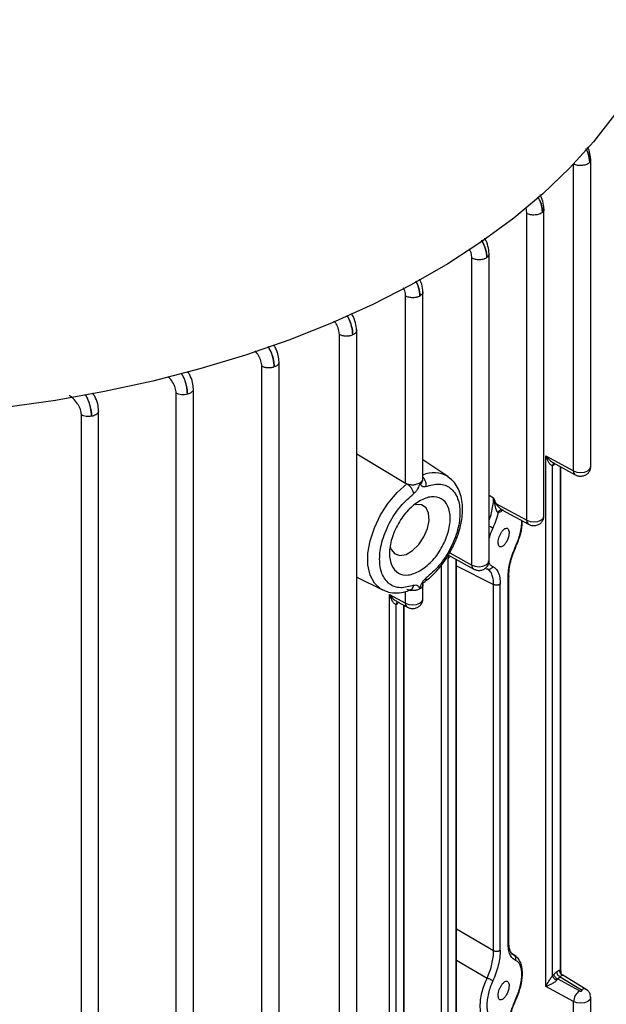
# Model space of a CAD drawing. Units: millimetres. Extents: x 5 to 415, y 5 to 292.
# Drawn here: x 370 to 375, y 221 to 230 of the extents above; entities that cross this region are included whole.
import ezdxf

# ---------------------------------------------------------------- set-up
doc = ezdxf.new("R2010")
doc.units = ezdxf.units.MM

msp = doc.modelspace()

# ---------------------------------------------------------------- linework, layer by layer
at = {"color": 7, "linetype": 'Continuous', "lineweight": 25}
for p, q in [((375.11320451, 226.00660086), (375.11320451, 228.73128292)), ((374.69859552, 225.5677028), (374.69859552, 228.2931517)), ((374.54599424, 225.52985427), (374.54599424, 228.25377096)), ((374.05948401, 225.13246391), (374.05948401, 227.8563806)), ((374.21208529, 225.17031244), (374.21208529, 227.89617425)), ((373.623857, 225.89545991), (373.623857, 227.55953452)), ((373.47125572, 225.85957842), (373.47125572, 227.51976818)), ((373.03720017, 218.04541876), (373.03720017, 227.21779185)), ((372.8845989, 218.00907515), (372.8845989, 227.17813386)), ((372.19622401, 217.72821877), (372.19622401, 226.89727748)), ((372.34882529, 217.76450317), (372.34882529, 226.9367398)), ((371.58854917, 217.52504462), (371.58854917, 226.6970879)), ((371.43594789, 217.48887009), (371.43594789, 226.6579288)), ((370.5957643, 217.29565102), (370.5957643, 226.46470973)), ((370.74836558, 217.33164286), (370.74836558, 226.50386408)), ((373.03720017, 226.12113173), (373.47125572, 225.85957842)), ((374.71522522, 226.10317669), (374.96060323, 225.96875233)), ((374.71522522, 221.39236431), (374.71522522, 226.10317669)), ((373.84674881, 225.91760088), (373.623857, 226.06609665)), ((374.77395696, 226.01511173), (374.78749652, 226.0250093)), ((374.77395696, 221.48845513), (374.77395696, 226.01511173)), ((374.77784694, 226.04238037), (374.97659559, 225.93350078)), ((374.78710385, 226.03638506), (374.78794061, 226.0368508)), ((374.8482042, 221.52256923), (374.8482042, 226.00383686)), ((373.84674881, 225.91760088), (373.87860435, 225.89116812)), ((373.48313388, 225.85364886), (373.47125572, 225.85957842)), ((374.25166379, 225.73083302), (374.25971243, 225.6787389)), ((374.25971243, 225.6787389), (374.27091337, 225.68055061)), ((374.27091337, 225.68055061), (374.54599424, 225.52985427)), ((374.3202823, 225.62335793), (374.31677204, 225.62256153)), ((374.32605355, 225.62385287), (374.56198659, 225.49460271)), ((373.8483085, 225.19226105), (373.86184806, 225.20215862)), ((373.85203281, 225.21962045), (374.07547636, 225.09721235)), ((373.86145531, 225.21353451), (373.86227505, 225.21400949)), ((373.8483085, 220.66560445), (373.8483085, 225.19226105)), ((373.92354703, 220.70059958), (373.92354703, 225.18044313)), ((373.03720017, 225.02580079), (373.26645148, 224.91238751)), ((374.17882454, 225.10554063), (374.18988805, 225.09991933)), ((374.21040078, 225.09419535), (374.20972922, 225.08913137)), ((374.38041608, 221.77796282), (374.38041608, 225.02593157)), ((374.38662106, 221.78974344), (374.38662106, 225.03831798)), ((373.623857, 224.83164266), (373.623857, 224.96122974)), ((374.25166379, 221.7109398), (374.25166379, 224.96043986)), ((374.31039553, 221.71495273), (374.31039553, 224.9644528)), ((373.27532016, 224.90827363), (373.26645148, 224.91238751)), ((373.32957554, 224.87141016), (373.47125572, 224.79379413)), ((373.32957554, 220.16059779), (373.32957554, 224.87141016)), ((373.38830728, 224.78334521), (373.40184684, 224.79324278)), ((373.38830728, 220.25668861), (373.38830728, 224.78334521)), ((373.39203418, 224.81070318), (373.48724808, 224.75854258)), ((373.40145406, 224.80461872), (373.40227445, 224.8050933)), ((373.45836383, 220.28708006), (373.45836383, 224.7743661)), ((374.45242787, 221.65996364), (374.4136038, 221.68523389)), ((374.77395696, 221.48845513), (374.78749652, 221.50262942)), ((374.78749652, 221.50262942), (374.81039816, 221.52298772)), ((374.81975308, 221.45913118), (374.8118221, 221.44908157)), ((374.81975308, 221.45913118), (374.84265472, 221.47948948)), ((375.01355358, 221.35296231), (374.81975308, 221.45913118)), ((374.84265472, 221.47948948), (375.03258455, 221.36394865)), ((375.07256314, 221.36685594), (374.86513294, 221.49304285)), ((374.96060323, 221.25793996), (374.71522522, 221.39236431)), ((375.11320451, 219.55978483), (375.11320451, 221.29578849)), ((374.96060323, 219.52361031), (374.96060323, 221.25793996))]:
    msp.add_line(p, q, dxfattribs=at)
at = {"color": 8, "linetype": 'Continuous', "lineweight": 25}
for p, q in [((374.96060323, 225.96875233), (374.96060323, 228.69152933)), ((374.79590759, 226.03248628), (374.78749652, 226.0250093)), ((374.84199922, 226.00723611), (374.84199922, 221.53904831)), ((374.21208529, 225.75407714), (374.25166379, 225.73083302)), ((374.33234617, 225.62040562), (374.32393509, 225.61292863)), ((374.44734723, 225.29836823), (374.45000304, 225.29466034)), ((373.86235333, 225.24045714), (374.05948401, 225.13246391)), ((373.78957676, 220.56951363), (373.78957676, 225.13190949)), ((373.91734205, 225.18384238), (373.91734205, 220.71707883)), ((373.92354703, 225.12724124), (374.25166379, 224.96043986)), ((373.47125572, 224.79379413), (373.47125572, 224.89817745)), ((373.45215886, 224.77776535), (373.45215886, 220.3035565)), ((373.92354703, 221.90363994), (374.25166379, 221.7109398)), ((373.92354703, 221.62571393), (374.19540095, 221.46669438)), ((374.41525012, 221.68266506), (374.43405998, 221.66991824)), ((374.43405998, 221.66991824), (374.4468709, 221.66118461))]:
    msp.add_line(p, q, dxfattribs=at)
at = {"color": 7, "linetype": 'Continuous', "lineweight": 25, "flags": 128}
for points in [[(375.81076426, 230.14486633), (375.72943938, 229.88514705), (375.62099167, 229.62875136), (375.48582002, 229.37662229), (375.32442158, 229.12968721), (375.13739001, 228.88885436), (374.92541322, 228.65500955), (374.68927087, 228.42901288), (374.42983153, 228.21169558), (374.14804942, 228.00385696), (373.84496098, 227.80626149), (373.52168099, 227.61963592), (373.1793985, 227.44466669), (372.81937246, 227.28199734), (372.44292706, 227.1322262), (372.05144692, 226.99590412), (371.64637194, 226.87353253), (371.229192, 226.7655615), (370.80144155, 226.67238816), (370.36469388, 226.59435523), (369.92055538, 226.5317497), (369.47065965, 226.48480185)], [(373.33455007, 225.29562015), (373.34377125, 225.27017382), (373.3754545, 225.23246413), (373.42116732, 225.21776744), (373.475956, 225.22767636), (373.53388334, 225.2611171), (373.58867203, 225.31446585), (373.63438484, 225.38194143), (373.66606809, 225.45623183), (373.68028842, 225.52928651), (373.67550481, 225.59318889), (373.65223567, 225.64101413), (373.61300254, 225.66757964), (373.56205696, 225.67000663), (373.55483569, 225.66850126)]]:
    msp.add_lwpolyline(points, dxfattribs=at)
at = {"color": 8, "linetype": 'Continuous', "lineweight": 25, "flags": 128}
for points in [[(374.96060323, 225.96875233), (374.98987737, 225.958012), (375.02400299, 225.95442741), (375.05795438, 225.95852646), (375.08673147, 225.9697055), (375.10609622, 225.98631816), (375.11319677, 226.00591788), (375.11320451, 226.00660086)], [(373.26645148, 224.91238751), (373.24911231, 224.92210189), (373.19472289, 224.97260037), (373.15696559, 225.04434911), (373.13762895, 225.13394941), (373.13762895, 225.23715695), (373.15696559, 225.34908285), (373.19472289, 225.46442524), (373.24911231, 225.57772041), (373.31755747, 225.68360163), (373.39681614, 225.77705337), (373.48313388, 225.85364886)], [(374.54599424, 225.52985427), (374.57526838, 225.51911394), (374.609394, 225.51552934), (374.64334539, 225.5196284), (374.67212248, 225.53080744), (374.69148723, 225.5474201), (374.69858778, 225.56701981), (374.69859552, 225.5677028)], [(374.05948401, 225.13246391), (374.08875815, 225.12172358), (374.12288377, 225.11813898), (374.15683516, 225.12223804), (374.18561225, 225.13341708), (374.204977, 225.15002973), (374.21207754, 225.16962945), (374.21208529, 225.17031244)], [(373.47125572, 224.79379413), (373.50052986, 224.7830538), (373.53465548, 224.77946921), (373.56860687, 224.78356826), (373.59738396, 224.7947473), (373.61674871, 224.81135996), (373.62384926, 224.83095968), (373.623857, 224.83164266)], [(375.11320432, 221.2958948), (375.11319677, 221.2951055), (375.10609622, 221.27550578), (375.08673147, 221.25889312), (375.05795438, 221.24771409), (375.02400299, 221.24361503), (374.98987737, 221.24719962), (374.96060323, 221.25793996)]]:
    msp.add_lwpolyline(points, dxfattribs=at)
at = {"color": 8, "linetype": 'Continuous', "lineweight": 25}
for centre, radius, start, end in [((373.72174803, 225.71208038), 0.24054911, 58.691379094, 114.013269046), ((374.99774986, 225.96435058), 0.03740651, 173.242153818, 235.553991518), ((374.58314087, 225.52545252), 0.03740651, 173.242153818, 235.553991517), ((374.09663064, 225.12806216), 0.03740651, 173.242153819, 235.553991517), ((373.50840235, 224.78939238), 0.03740651, 173.242153818, 235.553991518), ((375.05494736, 221.33276034), 0.03837715, 62.670796348, 125.641483246)]:
    msp.add_arc(centre, radius, start, end, dxfattribs=at)
at = {"color": 7, "linetype": 'Continuous', "lineweight": 25}
msp.add_arc((375.08149549, 221.25283806), 0.12099987, 124.159872646, 177.583434905, dxfattribs=at)
at = {"color": 8, "linetype": 'Continuous', "lineweight": 25}
for points, knots in [([(375.06993073, 228.82555397), (375.07793243, 228.81142644), (375.10015055, 228.77219888), (375.10284978, 228.73321451), (375.1045769, 228.70827009)], [0, 0, 0, 0, 0.360142952, 1, 1, 1, 1]), ([(375.1045769, 228.70827009), (375.10183228, 228.7331722), (375.09764915, 228.77112604), (375.08166668, 228.81288941), (375.07325556, 228.82725606), (375.0724661, 228.8286045)], [0, 0, 0, 0, 0.6335486688, 0.9656051572, 1, 1, 1, 1]), ([(375.11213119, 228.73437548), (375.11258998, 228.73062035), (375.11368924, 228.72162308), (375.10793155, 228.7131859), (375.1045769, 228.70827009)], [0, 0, 0, 0, 0.4173635911, 1, 1, 1, 1]), ([(374.64271391, 228.40110867), (374.65409102, 228.3802168), (374.67926886, 228.33398255), (374.68289591, 228.28877171), (374.684884, 228.26399029)], [0, 0, 0, 0, 0.4518698192, 1, 1, 1, 1]), ([(374.684884, 228.26399029), (374.68293387, 228.28892131), (374.67938798, 228.33425305), (374.65473348, 228.38093738), (374.64363817, 228.40194681)], [0, 0, 0, 0, 0.5499683794, 1, 1, 1, 1]), ([(374.54599424, 228.25377096), (374.54556624, 228.26924193), (374.54510154, 228.28603926), (374.53718661, 228.3034701), (374.53656163, 228.30484649)], [0, 0, 0, 0, 0.92103727373, 1, 1, 1, 1]), ([(374.69781921, 228.29398516), (374.69788874, 228.28917313), (374.69804187, 228.27857481), (374.68953075, 228.26914087), (374.684884, 228.26399029)], [0, 0, 0, 0, 0.4540370604, 1, 1, 1, 1]), ([(374.14562551, 228.0141923), (374.15929789, 227.9878765), (374.18618116, 227.93613314), (374.19035642, 227.88624367), (374.19240821, 227.86172715)], [0, 0, 0, 0, 0.5085832877, 1, 1, 1, 1]), ([(374.19240821, 227.86172715), (374.19037596, 227.88652775), (374.18627806, 227.93653645), (374.16006785, 227.98874316), (374.14685596, 228.01505923)], [0, 0, 0, 0, 0.4959256085, 1, 1, 1, 1]), ([(374.05948401, 227.8563806), (374.05827214, 227.87173533), (374.05617531, 227.89830263), (374.04267094, 227.92596484), (374.0369715, 227.9376395)], [0, 0, 0, 0, 0.5779562039, 1, 1, 1, 1]), ([(374.21168474, 227.89515686), (374.21115044, 227.8893146), (374.21004004, 227.87717312), (374.19843113, 227.86700339), (374.19240821, 227.86172715)], [0, 0, 0, 0, 0.4811818049, 1, 1, 1, 1]), ([(373.56183702, 227.65236662), (373.57109655, 227.63311817), (373.59273577, 227.58813518), (373.59569245, 227.54525365), (373.59738396, 227.52072134)], [0, 0, 0, 0, 0.4279049897, 1, 1, 1, 1]), ([(373.59738396, 227.52072134), (373.59572936, 227.54545225), (373.59285573, 227.58840374), (373.57187972, 227.63375992), (373.56298142, 227.65300061)], [0, 0, 0, 0, 0.5757868211, 1, 1, 1, 1]), ([(373.47125572, 227.51976818), (373.47020758, 227.53508268), (373.46859202, 227.55868773), (373.45685454, 227.58328365), (373.45273211, 227.59192221)], [0, 0, 0, 0, 0.6487806832, 1, 1, 1, 1]), ([(373.62373396, 227.55729954), (373.62377305, 227.55717764), (373.62591741, 227.55049121), (373.61838177, 227.53649684), (373.60438323, 227.52597984), (373.59738396, 227.52072134)], [0, 0, 0, 0, 0.00919911155, 0.50459955577, 1, 1, 1, 1]), ([(372.8845989, 227.17813386), (372.88304538, 227.19342705), (372.87993667, 227.22403001), (372.86127039, 227.26832687), (372.84343486, 227.29043643), (372.83663571, 227.2988649)], [0, 0, 0, 0, 0.381997411, 0.7644088163, 1, 1, 1, 1]), ([(372.94870488, 227.34756684), (372.95223366, 227.3424652), (372.97253522, 227.31311478), (372.99597657, 227.24988257), (373.0007715, 227.19970562), (373.00311673, 227.17516379)], [0, 0, 0, 0, 0.0970540365, 0.5583640315, 1, 1, 1, 1]), ([(373.00311673, 227.17516379), (373.00086883, 227.19970259), (372.99627544, 227.24984531), (372.97374688, 227.31343987), (372.95417439, 227.34319885), (372.95072436, 227.34844445)], [0, 0, 0, 0, 0.4411732546, 0.9014958432, 1, 1, 1, 1]), ([(373.03578293, 227.22446109), (373.03597847, 227.22402194), (373.03772638, 227.22009644), (373.03739256, 227.21230199), (373.03445559, 227.20162517), (373.02734935, 227.19154957), (373.01707081, 227.18240617), (373.00776809, 227.17757792), (373.00311673, 227.17516379)], [0, 0, 0, 0, 0.0245731045, 0.2196584836, 0.4147438627, 0.6098292418, 0.8049146209, 1, 1, 1, 1]), ([(372.19622401, 226.89727748), (372.19461831, 226.91280672), (372.19140438, 226.94388963), (372.1690843, 226.99372482), (372.14700288, 227.02009157), (372.13630414, 227.03286659)], [0, 0, 0, 0, 0.33979335014, 0.68012145421, 1, 1, 1, 1]), ([(372.24982528, 227.07088994), (372.2544354, 227.0641151), (372.27567262, 227.0329058), (372.299299, 226.96639217), (372.30400469, 226.9156335), (372.30630104, 226.89086357)], [0, 0, 0, 0, 0.1243137266, 0.5726702185, 1, 1, 1, 1]), ([(372.30630104, 226.89086357), (372.30412284, 226.91558165), (372.29966461, 226.96617342), (372.27716102, 227.03299213), (372.25678543, 227.06467862), (372.2522657, 227.07170734)], [0, 0, 0, 0, 0.4264156375, 0.8727670745, 1, 1, 1, 1]), ([(372.348283, 226.93512275), (372.34835383, 226.93291895), (372.34854854, 226.92686081), (372.34397668, 226.91716639), (372.33517753, 226.90677421), (372.32259462, 226.89761277), (372.31173224, 226.8931133), (372.30630104, 226.89086357)], [0, 0, 0, 0, 0.125065242, 0.3437989315, 0.562532621, 0.7812663105, 1, 1, 1, 1]), ([(371.43594789, 226.6579288), (371.43554023, 226.66560115), (371.43471884, 226.68105981), (371.4261169, 226.71450207), (371.40618536, 226.75592575), (371.38087576, 226.79097752), (371.36437198, 226.80359398), (371.36096077, 226.80620171)], [0, 0, 0, 0, 0.1524929418, 0.307251078, 0.6135183307, 0.9201169863, 1, 1, 1, 1]), ([(371.47909443, 226.83553441), (371.48432961, 226.82760818), (371.49797424, 226.80694978), (371.51312995, 226.76862607), (371.53167138, 226.71246679), (371.53470925, 226.67389065), (371.53670247, 226.64858002)], [0, 0, 0, 0, 0.1400126695, 0.3649194468, 0.5833100132, 1, 1, 1, 1]), ([(371.53670247, 226.64858002), (371.53458059, 226.67361369), (371.53022361, 226.72501676), (371.50755256, 226.79448103), (371.48709564, 226.82797813), (371.48203505, 226.83626457)], [0, 0, 0, 0, 0.4167391029, 0.8557141861, 1, 1, 1, 1]), ([(371.58812546, 226.69578814), (371.58799452, 226.69255699), (371.5876969, 226.68521269), (371.58130957, 226.67421153), (371.57035038, 226.66360489), (371.55538244, 226.65459827), (371.54292912, 226.6505861), (371.53670247, 226.64858002)], [0, 0, 0, 0, 0.1641528427, 0.373114632, 0.5820764214, 0.7910382107, 1, 1, 1, 1]), ([(370.62762421, 226.64655659), (370.63300077, 226.63802026), (370.65393199, 226.60478795), (370.67246873, 226.54890644), (370.68453163, 226.49223284), (370.68565956, 226.46596459), (370.6862166, 226.4529917)], [0, 0, 0, 0, 0.1457615157, 0.5674564654, 0.7863831895, 1, 1, 1, 1]), ([(370.6862166, 226.4529917), (370.68433428, 226.47868199), (370.68146354, 226.5178627), (370.66422528, 226.57550465), (370.64965169, 226.61585473), (370.63652793, 226.63809), (370.63117421, 226.64716069)], [0, 0, 0, 0, 0.4097624751, 0.6249357367, 0.8469957777, 1, 1, 1, 1]), ([(370.74830674, 226.50252408), (370.74779509, 226.49824153), (370.74676076, 226.48958401), (370.738142, 226.47733861), (370.72481276, 226.46665205), (370.70729015, 226.45800182), (370.69324111, 226.45466174), (370.6862166, 226.4529917)], [0, 0, 0, 0, 0.1966063442, 0.3974547581, 0.5983031721, 0.799151586, 1, 1, 1, 1]), ([(374.71522522, 226.10317669), (374.72247733, 226.0934501), (374.73678726, 226.07425752), (374.7591094, 226.05422293), (374.77756499, 226.04190891), (374.78671399, 226.03826751), (374.79086934, 226.03661363)], [0, 0, 0, 0, 0.3465889788, 0.6838926862, 0.8564283544, 1, 1, 1, 1]), ([(374.78809056, 226.03602965), (374.78688147, 226.03564976), (374.78222141, 226.0341856), (374.77684987, 226.02665064), (374.77492141, 226.01895863), (374.77395696, 226.01511173)], [0, 0, 0, 0, 0.1490379498, 0.5744200501, 1, 1, 1, 1]), ([(373.623857, 225.91202442), (373.62516287, 225.91088388), (373.63295769, 225.90407595), (373.64339132, 225.88435801), (373.65270251, 225.85632059), (373.65209668, 225.83844756), (373.65179376, 225.82951105)], [0, 0, 0, 0, 0.0628644064, 0.3752429376, 0.6876214688, 1, 1, 1, 1]), ([(374.21208529, 225.53014718), (374.2144786, 225.53622456), (374.22496117, 225.56284318), (374.2375815, 225.61189746), (374.24959726, 225.67441463), (374.25097528, 225.71203589), (374.25166379, 225.73083302)], [0, 0, 0, 0, 0.0898995449, 0.3937555985, 0.6970952466, 1, 1, 1, 1]), ([(374.27091337, 225.68055061), (374.27319572, 225.67672774), (374.27550174, 225.67286523), (374.27839177, 225.66900059), (374.27915537, 225.66799174), (374.2873934, 225.65730554), (374.2997122, 225.64408583), (374.31476944, 225.63138396), (374.32199945, 225.62597848), (374.32534539, 225.62438814), (374.32613721, 225.62401178)], [0, 0, 0, 0, 0.1616566841, 0.1633331505, 0.1753386612, 0.2076235089, 0.6538941759, 0.8172714806, 0.9567569042, 1, 1, 1, 1]), ([(374.21208529, 225.47980385), (374.21357662, 225.4791377), (374.21749957, 225.47738539), (374.22370419, 225.474323), (374.23033022, 225.47082273), (374.23611911, 225.46745722), (374.24100099, 225.46432358), (374.24317537, 225.46259862), (374.24426231, 225.46173634)], [0, 0, 0, 0, 0.1093212, 0.2875687933, 0.4656146749, 0.6437267954, 0.8219047432, 1, 1, 1, 1]), ([(374.24426231, 225.46173634), (374.23627473, 225.44345024), (374.22354092, 225.41429855), (374.21519575, 225.38407359), (374.21208529, 225.37280797)], [0, 0, 0, 0, 0.62727407181, 1, 1, 1, 1]), ([(374.44734723, 225.29836823), (374.45535006, 225.31691109), (374.47132355, 225.35392227), (374.48846229, 225.41216113), (374.49895681, 225.46807699), (374.50293387, 225.50759269), (374.50132052, 225.52525775), (374.50107253, 225.527973)], [0, 0, 0, 0, 0.2405773543, 0.4801876181, 0.7198150353, 0.9569335458, 1, 1, 1, 1]), ([(373.86245802, 225.21318513), (373.86124332, 225.21280373), (373.85657731, 225.21133867), (373.85120111, 225.2038005), (373.84927285, 225.19610813), (373.8483085, 225.19226105)], [0, 0, 0, 0, 0.1496127736, 0.5747073126, 1, 1, 1, 1]), ([(374.20332093, 225.17023476), (374.20400367, 225.16767936), (374.20801029, 225.15268334), (374.22128332, 225.13384983), (374.23659254, 225.12461259), (374.24426231, 225.11998481)], [0, 0, 0, 0, 0.09297076121, 0.54558686911, 1, 1, 1, 1]), ([(374.38623367, 225.03832564), (374.38621639, 225.03641793), (374.38617649, 225.03201574), (374.38249959, 225.02813218), (374.38041608, 225.02593157)], [0, 0, 0, 0, 0.4333529258, 1, 1, 1, 1]), ([(373.51729702, 224.91460844), (373.51900447, 224.91498235), (373.52700433, 224.91673422), (373.53737332, 224.92978471), (373.54110721, 224.94552114), (373.54297416, 224.95338935)], [0, 0, 0, 0, 0.1194671326, 0.5597335663, 1, 1, 1, 1]), ([(373.402454, 224.8042683), (373.40124027, 224.80388717), (373.39657527, 224.80242228), (373.39119992, 224.79488458), (373.38927164, 224.78719226), (373.38830728, 224.78334521)], [0, 0, 0, 0, 0.14951342439, 0.57465751779, 1, 1, 1, 1]), ([(374.84199922, 221.53904831), (374.84398925, 221.53650915), (374.84866959, 221.53053733), (374.84926347, 221.52106998), (374.84671186, 221.51345651), (374.84608621, 221.5115897)], [0, 0, 0, 0, 0.35828749445, 0.8426532966, 1, 1, 1, 1]), ([(374.16746939, 221.09798252), (374.16061192, 221.10755329), (374.14693956, 221.12663543), (374.13587197, 221.16911625), (374.13203311, 221.21874119), (374.13578094, 221.27510252), (374.14744631, 221.33679035), (374.16689367, 221.40244058), (374.18579099, 221.44503409), (374.19540095, 221.46669438)], [0, 0, 0, 0, 0.14280629057, 0.28472609345, 0.42187427484, 0.55921107884, 0.70118872822, 0.8480439945, 1, 1, 1, 1]), ([(374.86129599, 221.49198523), (374.86312619, 221.49247945), (374.86585981, 221.49321763), (374.86470247, 221.49289808), (374.86191451, 221.49234511), (374.86061418, 221.49208719)], [0, 0, 0, 0, 0.51946172384, 0.7758729608, 1, 1, 1, 1])]:
    msp.add_open_spline(points, degree=3, knots=knots, dxfattribs=at)
at = {"color": 7, "linetype": 'Continuous', "lineweight": 25}
for points, knots in [([(375.11295622, 228.73436864), (375.11132097, 228.7574816), (375.10878727, 228.79329332), (375.09083236, 228.83001922), (375.08446559, 228.84304214)], [0, 0, 0, 0, 0.6454019887, 1, 1, 1, 1]), ([(374.69849542, 228.29395165), (374.69669366, 228.31656498), (374.69340577, 228.35783027), (374.67283042, 228.40063696), (374.66353033, 228.41998565)], [0, 0, 0, 0, 0.54799862088, 1, 1, 1, 1]), ([(374.21204643, 227.89512424), (374.20974382, 227.91711113), (374.20514085, 227.96106352), (374.18748236, 228.01202319), (374.17284705, 228.03295567), (374.17265232, 228.0332342)], [0, 0, 0, 0, 0.4968945844, 0.9933058409, 1, 1, 1, 1]), ([(373.62380277, 227.55730605), (373.62231709, 227.57962013), (373.6198569, 227.61657097), (373.60216968, 227.65543499), (373.59516352, 227.67082959)], [0, 0, 0, 0, 0.6038856366, 1, 1, 1, 1]), ([(373.03710535, 227.21563586), (373.03488585, 227.23761601), (373.03044681, 227.28157673), (373.01036232, 227.3369732), (372.99287455, 227.36153493), (372.9900325, 227.36552661)], [0, 0, 0, 0, 0.4557727323, 0.9115542401, 1, 1, 1, 1]), ([(372.34878722, 226.93511135), (372.34723505, 226.95388768), (372.34392267, 226.99395716), (372.3261007, 227.04843236), (372.30614527, 227.07778404), (372.29951665, 227.08753382)], [0, 0, 0, 0, 0.3706306814, 0.7909417202, 1, 1, 1, 1]), ([(371.5885023, 226.69576774), (371.58681444, 226.71500254), (371.58321961, 226.75596909), (371.5644265, 226.81120749), (371.54404439, 226.84051033), (371.53743029, 226.85001926)], [0, 0, 0, 0, 0.3741710391, 0.7969151222, 1, 1, 1, 1]), ([(370.5957643, 226.46470973), (370.59531286, 226.47262718), (370.59440076, 226.48862364), (370.58714369, 226.51449859), (370.57623614, 226.54044588), (370.55712523, 226.57329513), (370.52688232, 226.61063767), (370.49953819, 226.62980484), (370.48587262, 226.63938387)], [0, 0, 0, 0, 0.1238944673, 0.2503169601, 0.3737057009, 0.501169592, 0.7507033701, 1, 1, 1, 1]), ([(370.74832159, 226.5025228), (370.746541, 226.52246412), (370.74276556, 226.56474623), (370.72227633, 226.62075875), (370.7016113, 226.64945088), (370.69539033, 226.65808832)], [0, 0, 0, 0, 0.3841948896, 0.8146187684, 1, 1, 1, 1]), ([(374.77395696, 226.01511173), (374.77177298, 226.01514436), (374.76689941, 226.01521717), (374.75522452, 226.02370829), (374.73461872, 226.05014374), (374.72313076, 226.0815584), (374.71522522, 226.10317669)], [0, 0, 0, 0, 0.0906794567, 0.2023522203, 0.4510911269, 1, 1, 1, 1]), ([(374.97659559, 225.93350078), (374.9846368, 225.92994927), (375.00192546, 225.92231351), (375.03252173, 225.92077808), (375.0627654, 225.92842941), (375.08852407, 225.94554213), (375.10556109, 225.96920713), (375.11399323, 225.99113378), (375.11232408, 226.00374634), (375.11194357, 226.00662164)], [0, 0, 0, 0, 0.1417302652, 0.3047208261, 0.4828326984, 0.6392494009, 0.7949855707, 0.9532626588, 1, 1, 1, 1]), ([(373.59738396, 225.86253144), (373.60377512, 225.8670755), (373.61663822, 225.87622104), (373.62472998, 225.8888205), (373.62297478, 225.89609313), (373.62259519, 225.89766597)], [0, 0, 0, 0, 0.4362865657, 0.87808672234, 1, 1, 1, 1]), ([(373.86159365, 225.23892519), (373.88035939, 225.27418622), (373.90672281, 225.32372337), (373.93569728, 225.39932606), (373.95548764, 225.46344008), (373.97076156, 225.53827145), (373.97769058, 225.61360097), (373.97476022, 225.68786218), (373.96087123, 225.75871883), (373.93416518, 225.82333089), (373.90084671, 225.87439704), (373.87141921, 225.89649917), (373.86010197, 225.90499921)], [0, 0, 0, 0, 0.1425710442, 0.2002937586, 0.2950503412, 0.3917224689, 0.4939828602, 0.59934539, 0.7072427609, 0.8172293549, 0.9297099973, 1, 1, 1, 1]), ([(373.48313388, 225.85364886), (373.48960499, 225.8514604), (373.50581634, 225.8459779), (373.53507516, 225.8444573), (373.56261385, 225.84866381), (373.58321245, 225.85512334), (373.59274151, 225.86010462), (373.59738396, 225.86253144)], [0, 0, 0, 0, 0.1794001195, 0.449431124, 0.6928333378, 0.8503520039, 1, 1, 1, 1]), ([(373.59738396, 225.86253144), (373.59224683, 225.84471057), (373.58453244, 225.81794915), (373.56296776, 225.78440294), (373.54963829, 225.77259451), (373.54297416, 225.76669083)], [0, 0, 0, 0, 0.4991784526, 0.7496115908, 1, 1, 1, 1]), ([(373.65179376, 225.82951105), (373.64514497, 225.82776292), (373.63182679, 225.82426124), (373.61575965, 225.83081452), (373.60658107, 225.8423694), (373.60190946, 225.85240108), (373.59953843, 225.8578845), (373.59831519, 225.86070695), (373.59766046, 225.86209506), (373.59747433, 225.86243128), (373.59741707, 225.86251141), (373.59739712, 225.86252835), (373.59738913, 225.86253207), (373.59738548, 225.86253162), (373.59738396, 225.86253144)], [0, 0, 0, 0, 0.24963117468, 0.50003571888, 0.75008836922, 0.87522621967, 0.93792818108, 0.98397543808, 0.99572018717, 0.9987794457, 0.99961152266, 0.99985747521, 0.99994043274, 1, 1, 1, 1]), ([(373.62259445, 225.89058655), (373.62210857, 225.88677685), (373.62116373, 225.87936856), (373.61557262, 225.86538388), (373.60780267, 225.85637236), (373.60279542, 225.85056497)], [0, 0, 0, 0, 0.2734777971, 0.5318007356, 1, 1, 1, 1]), ([(373.65179376, 225.82951105), (373.69141144, 225.84053983), (373.77327159, 225.8633281), (373.87392421, 225.82433135), (373.93918327, 225.73309131), (373.96074538, 225.60121428), (373.93918327, 225.44444217), (373.87392421, 225.27785562), (373.77327159, 225.12264784), (373.69141144, 225.05092238), (373.65179376, 225.01620957)], [0, 0, 0, 0, 0.1209919408, 0.25, 0.3790080592, 0.5, 0.6209919408, 0.75, 0.8790080592, 1, 1, 1, 1]), ([(373.54297416, 224.95338935), (373.50335648, 224.94236056), (373.42149633, 224.9195723), (373.32084371, 224.95856905), (373.25558465, 225.04980909), (373.23402254, 225.18168611), (373.25558465, 225.33845823), (373.32084371, 225.50504477), (373.42149633, 225.66025256), (373.50335648, 225.73197802), (373.54297416, 225.76669083)], [0, 0, 0, 0, 0.12099194083, 0.25, 0.37900805917, 0.5, 0.62099194083, 0.75, 0.87900805917, 1, 1, 1, 1]), ([(374.25166379, 225.73083302), (374.25187263, 225.73028258), (374.2537129, 225.72543208), (374.26014157, 225.70867198), (374.26635085, 225.69246175), (374.27091337, 225.68055061)], [0, 0, 0, 0, 0.0328341344, 0.2893346936, 1, 1, 1, 1]), ([(374.25971243, 225.6787389), (374.26354324, 225.65976172), (374.26887871, 225.6333307), (374.28071449, 225.60725254), (374.28750466, 225.59871289), (374.29050823, 225.59764558), (374.29192641, 225.59714163)], [0, 0, 0, 0, 0.5875970417, 0.8183928543, 0.9142518118, 1, 1, 1, 1]), ([(374.29192641, 225.59714163), (374.28554275, 225.57415443), (374.27278047, 225.52819817), (374.25376586, 225.48388445), (374.24426231, 225.46173634)], [0, 0, 0, 0, 0.5001975117, 1, 1, 1, 1]), ([(374.29192641, 225.59714163), (374.29278704, 225.5996116), (374.29450884, 225.60455309), (374.29875819, 225.6109586), (374.30394358, 225.61632848), (374.30999621, 225.62039729), (374.316684, 225.62292599), (374.3237019, 225.62373443), (374.33078549, 225.62303571), (374.33522397, 225.62121021), (374.33744214, 225.62029791)], [0, 0, 0, 0, 0.1249223784, 0.2499235994, 0.3749760948, 0.4997744669, 0.6244149617, 0.7494593811, 0.8747908207, 1, 1, 1, 1]), ([(374.32393509, 225.61292863), (374.31831967, 225.60848989), (374.30710094, 225.599622), (374.29698094, 225.59796783), (374.29192641, 225.59714163)], [0, 0, 0, 0, 0.5005405012, 1, 1, 1, 1]), ([(374.31689331, 225.62267658), (374.31787087, 225.62305876), (374.31984909, 225.62383214), (374.32087375, 225.62496918), (374.31986633, 225.62683685), (374.31763829, 225.6290622), (374.31650331, 225.6301958)], [0, 0, 0, 0, 0.2391867574, 0.4840243578, 0.737159451, 1, 1, 1, 1]), ([(374.56198659, 225.49460271), (374.57002781, 225.49105121), (374.58731647, 225.48341545), (374.61791273, 225.48188002), (374.64815641, 225.48953134), (374.67391508, 225.50664407), (374.69095209, 225.53030907), (374.69938424, 225.55223572), (374.69771509, 225.56484828), (374.69733457, 225.56772357)], [0, 0, 0, 0, 0.1417302652, 0.3047208261, 0.4828326984, 0.6392494009, 0.7949855707, 0.9532626588, 1, 1, 1, 1]), ([(374.34075838, 225.30565662), (374.33611228, 225.30208471), (374.32662757, 225.29479287), (374.31347104, 225.29243721), (374.30271051, 225.29710134), (374.29536361, 225.30861197), (374.29181172, 225.32579827), (374.29246134, 225.3477129), (374.29740468, 225.37218219), (374.30596465, 225.39660215), (374.31741862, 225.41932746), (374.33106622, 225.43869831), (374.3455577, 225.45256492), (374.35939603, 225.4597304), (374.37170055, 225.45997975), (374.3814449, 225.45291673), (374.38787985, 225.43932225), (374.38868176, 225.42606179), (374.38907316, 225.41958948)], [0, 0, 0, 0, 0.0617699674, 0.1260993808, 0.1900441067, 0.2508480788, 0.3113779209, 0.3745491839, 0.4378813323, 0.498813248, 0.5601288774, 0.6245464239, 0.6891231705, 0.7508393184, 0.8122864065, 0.8761001988, 0.939525576, 1, 1, 1, 1]), ([(374.44995666, 225.29430148), (374.46241401, 225.32494287), (374.48825737, 225.3885099), (374.50761153, 225.47239473), (374.50459539, 225.51444207), (374.50372919, 225.52651761)], [0, 0, 0, 0, 0.398806723, 0.82734382583, 1, 1, 1, 1]), ([(374.38907316, 225.41958948), (374.38842157, 225.41008496), (374.38741452, 225.39539561), (374.3813994, 225.37353562), (374.37515804, 225.35670576), (374.36746879, 225.34069794), (374.35620065, 225.3218341), (374.34683202, 225.31201943), (374.34075838, 225.30565662)], [0, 0, 0, 0, 0.2370064492, 0.3662961625, 0.4964238887, 0.6268318645, 0.7580767897, 1, 1, 1, 1]), ([(374.38041608, 225.02593157), (374.38132847, 225.04697576), (374.38315387, 225.08907829), (374.39721923, 225.15905709), (374.41793008, 225.23022309), (374.43754277, 225.2756561), (374.44734723, 225.29836823)], [0, 0, 0, 0, 0.24980033385, 0.49976843794, 0.74993241943, 1, 1, 1, 1]), ([(374.38661144, 225.038018), (374.3871733, 225.05365173), (374.38838602, 225.0873953), (374.39909115, 225.14818902), (374.41824671, 225.21973808), (374.43899433, 225.26852439), (374.44995668, 225.29430146)], [0, 0, 0, 0, 0.2018292453, 0.4356248257, 0.7018027528, 1, 1, 1, 1]), ([(373.64344691, 224.98774279), (373.66073643, 225.00084986), (373.69668279, 225.02810054), (373.74512205, 225.07794334), (373.79275106, 225.134328), (373.83098213, 225.18773294), (373.85329604, 225.22504894), (373.86159365, 225.23892519)], [0, 0, 0, 0, 0.2076528549, 0.4317274693, 0.6249326525, 0.8605281493, 1, 1, 1, 1]), ([(373.85212396, 225.21977141), (373.85281149, 225.21932708), (373.85793515, 225.21601578), (373.86322407, 225.21440832), (373.86780329, 225.21301656)], [0, 0, 0, 0, 0.1341871899, 1, 1, 1, 1]), ([(374.07547636, 225.09721235), (374.08351758, 225.09366085), (374.10080624, 225.08602509), (374.1314025, 225.08448966), (374.16164617, 225.09214098), (374.18740484, 225.10925371), (374.20444186, 225.13291871), (374.21287401, 225.15484536), (374.21120486, 225.16745792), (374.21082434, 225.17033321)], [0, 0, 0, 0, 0.14173026522, 0.30472082608, 0.48283269835, 0.63924940086, 0.79498557073, 0.95326265877, 1, 1, 1, 1]), ([(374.24426231, 225.11998481), (374.24145428, 225.11465787), (374.23583632, 225.1040004), (374.22159066, 225.09543433), (374.20736689, 225.0931806), (374.19938981, 225.09599903), (374.19540095, 225.09740837)], [0, 0, 0, 0, 0.2795001521, 0.5591880369, 0.7795760379, 1, 1, 1, 1]), ([(374.24426231, 225.11998481), (374.25396337, 225.11439076), (374.27336943, 225.10320038), (374.29382288, 225.06826683), (374.30769866, 225.02289815), (374.30949678, 224.98393003), (374.31039553, 224.9644528)], [0, 0, 0, 0, 0.2500675851, 0.5002372581, 0.7502062385, 1, 1, 1, 1]), ([(374.25166379, 224.96043986), (374.25095865, 224.97770695), (374.24954735, 225.01226566), (374.23778245, 225.05229985), (374.22033095, 225.0829732), (374.20371246, 225.09259577), (374.19540095, 225.09740837)], [0, 0, 0, 0, 0.2494873473, 0.4993291831, 0.749596362, 1, 1, 1, 1]), ([(373.54297416, 224.95338935), (373.54962282, 224.9551374), (373.56294078, 224.95863892), (373.57900754, 224.95208537), (373.58818594, 224.94053045), (373.59285752, 224.93049879), (373.59522852, 224.92501531), (373.59645169, 224.92219269), (373.5971068, 224.92080486), (373.59729323, 224.92046885), (373.59735067, 224.92038885), (373.59737071, 224.92037198), (373.59737875, 224.9203683), (373.59738242, 224.92036877), (373.59738396, 224.92036896)], [0, 0, 0, 0, 0.249627712, 0.5000295935, 0.7500818756, 0.8752199216, 0.937922081, 0.9839706549, 0.9957170014, 0.9987774259, 0.9996102875, 0.9998567571, 0.9999400388, 1, 1, 1, 1]), ([(373.59738396, 224.92036896), (373.60252109, 224.93818982), (373.61023548, 224.96495125), (373.63180016, 224.99849745), (373.64512963, 225.01030588), (373.65179376, 225.01620957)], [0, 0, 0, 0, 0.4991783622, 0.7496115726, 1, 1, 1, 1]), ([(373.62342443, 224.95895654), (373.62356731, 224.95845706), (373.62541932, 224.95198293), (373.61970814, 224.94108103), (373.61004433, 224.92871466), (373.60153137, 224.92310293), (373.59738396, 224.92036896)], [0, 0, 0, 0, 0.0356419693, 0.4619774543, 0.7378818267, 1, 1, 1, 1]), ([(373.6230547, 224.95186571), (373.62365886, 224.95532666), (373.62457684, 224.96058535), (373.62457066, 224.96711334), (373.62517924, 224.97076508), (373.6259081, 224.97264129), (373.62690596, 224.97419117), (373.63254609, 224.97999861), (373.6381211, 224.98314562), (373.64329986, 224.98606896)], [0, 0, 0, 0, 0.2828473373, 0.4297691608, 0.4737456821, 0.5083502548, 0.5394972031, 0.5722276818, 1, 1, 1, 1]), ([(373.65179376, 225.01620957), (373.65221873, 225.00923104), (373.65300228, 224.99636411), (373.64675052, 224.99011141), (373.64388948, 224.98724993)], [0, 0, 0, 0, 0.5423616507, 1, 1, 1, 1]), ([(373.27886319, 224.90988828), (373.29198421, 224.90372476), (373.32759828, 224.88699529), (373.39435471, 224.88390643), (373.46128929, 224.89205862), (373.50227492, 224.90917005), (373.51704981, 224.91533854)], [0, 0, 0, 0, 0.1844190233, 0.5005641052, 0.8199584867, 1, 1, 1, 1]), ([(373.32957554, 224.87141016), (373.33684448, 224.86166063), (373.35117793, 224.84243576), (373.37392098, 224.82204894), (373.39330248, 224.8092366), (373.40327514, 224.80570479), (373.40781947, 224.80409542)], [0, 0, 0, 0, 0.3370511246, 0.66462332743, 0.84717608813, 1, 1, 1, 1]), ([(373.38830728, 224.78334521), (373.38635568, 224.7833428), (373.38201263, 224.78333744), (373.37045007, 224.79115112), (373.34919161, 224.81758979), (373.33746123, 224.8497743), (373.32957554, 224.87141016)], [0, 0, 0, 0, 0.0818368031, 0.1821185928, 0.450183493, 1, 1, 1, 1]), ([(373.59738396, 224.92036896), (373.58935007, 224.91666538), (373.57318076, 224.90921141), (373.5410937, 224.90573306), (373.50922178, 224.90818979), (373.49103491, 224.91389182), (373.48313388, 224.91636899)], [0, 0, 0, 0, 0.24887214946, 0.5008894318, 0.78316829091, 1, 1, 1, 1]), ([(373.48724808, 224.75854258), (373.49528929, 224.75499107), (373.51257795, 224.74735531), (373.54317422, 224.74581988), (373.57341789, 224.75347121), (373.59917656, 224.77058393), (373.61621358, 224.79424893), (373.62464572, 224.81617558), (373.62297657, 224.82878814), (373.62259606, 224.83166344)], [0, 0, 0, 0, 0.1417302652, 0.3047208261, 0.4828326984, 0.6392494009, 0.7949855707, 0.9532626588, 1, 1, 1, 1]), ([(374.38041608, 221.77796282), (374.38250826, 221.78016219), (374.38612004, 221.78395903), (374.38617402, 221.7882632), (374.38619674, 221.79007411)], [0, 0, 0, 0, 0.5792646669, 1, 1, 1, 1]), ([(374.41660248, 221.67995054), (374.40968071, 221.68913894), (374.39892726, 221.70341377), (374.38846991, 221.7454455), (374.38724451, 221.77486054), (374.38661176, 221.79004935)], [0, 0, 0, 0, 0.4662879448, 0.7244113968, 1, 1, 1, 1]), ([(374.19540095, 221.46669438), (374.20371246, 221.48717588), (374.22033095, 221.52812771), (374.23778245, 221.59193911), (374.24954735, 221.65453759), (374.25095865, 221.69214796), (374.25166379, 221.7109398)], [0, 0, 0, 0, 0.2504036072, 0.5006708167, 0.7505126832, 1, 1, 1, 1]), ([(374.31039553, 221.71495273), (374.30949678, 221.69387763), (374.30769865, 221.65171263), (374.29382288, 221.58167435), (374.27336943, 221.51037681), (374.25396336, 221.46468457), (374.24426231, 221.44184311)], [0, 0, 0, 0, 0.249793731, 0.499762742, 0.7499324455, 1, 1, 1, 1]), ([(374.44734723, 221.62452239), (374.43754277, 221.62980327), (374.41793008, 221.64036706), (374.39721923, 221.67471144), (374.38315386, 221.71968357), (374.38132847, 221.75854075), (374.38041608, 221.77796282)], [0, 0, 0, 0, 0.2500676036, 0.5002315621, 0.7501996431, 1, 1, 1, 1]), ([(374.44734723, 221.62452239), (374.44860384, 221.62938495), (374.45111541, 221.63910366), (374.44841425, 221.6527092), (374.44250492, 221.66336301), (374.43687522, 221.66773295), (374.43405998, 221.66991824)], [0, 0, 0, 0, 0.2798366922, 0.5593038147, 0.7796206243, 1, 1, 1, 1]), ([(374.4468709, 221.66118461), (374.45248734, 221.65865112), (374.46001743, 221.6552544), (374.4648716, 221.64669626), (374.46610521, 221.64452134)], [0, 0, 0, 0, 0.7458652958, 1, 1, 1, 1]), ([(374.44734723, 221.278475), (374.45537075, 221.29701612), (374.47137972, 221.33401035), (374.48849228, 221.39205355), (374.49929063, 221.44843955), (374.50292841, 221.50079652), (374.49936837, 221.54687146), (374.48835925, 221.58374287), (374.47135132, 221.61161686), (374.45535933, 221.62021477), (374.44734723, 221.62452239)], [0, 0, 0, 0, 0.12569731301, 0.25079807293, 0.37552564344, 0.50006120551, 0.62385694753, 0.74913051416, 0.87431257806, 1, 1, 1, 1]), ([(374.4499569, 221.27440798), (374.46273825, 221.30522035), (374.48925397, 221.36914251), (374.509374, 221.47427209), (374.50658176, 221.55729397), (374.48922297, 221.61433165), (374.47348668, 221.63572601), (374.46545595, 221.64664423)], [0, 0, 0, 0, 0.2219301362, 0.4604078409, 0.7184009739, 0.856291077, 1, 1, 1, 1]), ([(374.81039816, 221.52298772), (374.8159258, 221.52737877), (374.82696243, 221.53614603), (374.83699261, 221.53808198), (374.84199922, 221.53904831)], [0, 0, 0, 0, 0.5008452431, 1, 1, 1, 1]), ([(374.86061418, 221.49208719), (374.85664044, 221.49486471), (374.84869923, 221.50041536), (374.84209215, 221.51356051), (374.83979212, 221.52698028), (374.84126344, 221.53502519), (374.84199922, 221.53904831)], [0, 0, 0, 0, 0.2798341862, 0.5592268255, 0.779576638, 1, 1, 1, 1]), ([(374.24426231, 221.44184311), (374.23647548, 221.42354961), (374.2209379, 221.38704736), (374.20437276, 221.32999936), (374.19392592, 221.27463067), (374.19041015, 221.22320045), (374.19385323, 221.1778465), (374.20449716, 221.14134462), (374.22096485, 221.11350951), (374.23648624, 221.10457013), (374.24426231, 221.10009159)], [0, 0, 0, 0, 0.1256802669, 0.250778241, 0.3755113991, 0.5000566425, 0.6238885182, 0.7491536204, 0.8743282689, 1, 1, 1, 1]), ([(374.24426231, 221.44184311), (374.24145429, 221.44391507), (374.23583636, 221.44806036), (374.22159069, 221.4556228), (374.20736685, 221.46216719), (374.1993898, 221.46518523), (374.19540095, 221.46669438)], [0, 0, 0, 0, 0.27950160591, 0.55918950363, 0.77957636872, 1, 1, 1, 1]), ([(374.34075838, 221.28576339), (374.33611228, 221.28219148), (374.32662757, 221.27489965), (374.31347104, 221.27254398), (374.30271051, 221.27720811), (374.29536361, 221.28871874), (374.29181172, 221.30590504), (374.29246134, 221.32781967), (374.29740468, 221.35228896), (374.30596465, 221.37670892), (374.31741862, 221.39943423), (374.33106622, 221.41880508), (374.3455577, 221.43267169), (374.35939603, 221.43983717), (374.37170055, 221.44008652), (374.3814449, 221.4330235), (374.38787985, 221.41942903), (374.38868176, 221.40616856), (374.38907316, 221.39969625)], [0, 0, 0, 0, 0.0617699674, 0.1260993808, 0.1900441067, 0.2508480788, 0.3113779209, 0.3745491839, 0.4378813323, 0.498813248, 0.5601288774, 0.6245464239, 0.6891231705, 0.7508393184, 0.8122864065, 0.8761001988, 0.939525576, 1, 1, 1, 1]), ([(374.71522522, 221.39236431), (374.72310796, 221.40788881), (374.73484108, 221.43099636), (374.75606451, 221.46237978), (374.76764806, 221.47901166), (374.77200035, 221.48552638), (374.77395696, 221.48845513)], [0, 0, 0, 0, 0.5492647278, 0.8175572645, 0.9179812926, 1, 1, 1, 1]), ([(374.8118221, 221.44908157), (374.809473, 221.44619068), (374.80454192, 221.44012232), (374.79282266, 221.43098031), (374.778892, 221.42190669), (374.75953241, 221.41126259), (374.73679386, 221.40071115), (374.72248011, 221.39517188), (374.71522522, 221.39236431)], [0, 0, 0, 0, 0.09487857023, 0.19916302895, 0.32171557619, 0.46811699625, 0.73041660421, 1, 1, 1, 1]), ([(374.8118221, 221.44908157), (374.8096643, 221.44993957), (374.80535785, 221.45165194), (374.79677376, 221.45690207), (374.78684394, 221.46532269), (374.77928061, 221.47509209), (374.77526349, 221.48294515), (374.77439309, 221.48661587), (374.77395696, 221.48845513)], [0, 0, 0, 0, 0.12524605915, 0.24996125431, 0.5, 0.75003874569, 0.87475394085, 1, 1, 1, 1]), ([(374.86061418, 221.49208719), (374.8582579, 221.49134923), (374.8526065, 221.48957928), (374.8463201, 221.48320569), (374.84265472, 221.47948948)], [0, 0, 0, 0, 0.41693635488, 1, 1, 1, 1]), ([(374.86414381, 221.49275383), (374.86173486, 221.49463868), (374.85705018, 221.49830416), (374.8521531, 221.50542941), (374.84904554, 221.51287408), (374.84840174, 221.51791563), (374.84808932, 221.52036217)], [0, 0, 0, 0, 0.2720881815, 0.5291299162, 0.7714973942, 1, 1, 1, 1]), ([(374.38907316, 221.39969625), (374.38842157, 221.39019173), (374.38741452, 221.37550238), (374.3813994, 221.3536424), (374.37515804, 221.33681253), (374.36746879, 221.32080472), (374.35620065, 221.30194087), (374.34683202, 221.2921262), (374.34075838, 221.28576339)], [0, 0, 0, 0, 0.23700644923, 0.36629616252, 0.49642388873, 0.6268318645, 0.75807678973, 1, 1, 1, 1]), ([(375.01355358, 221.35296231), (375.01494513, 221.35233623), (375.01771078, 221.35109192), (375.02304695, 221.35066438), (375.02823007, 221.35122343), (375.03258277, 221.35299693), (375.03561818, 221.35549972), (375.03657189, 221.35850518), (375.03577512, 221.36155355), (375.03364349, 221.36315372), (375.03258455, 221.36394865)], [0, 0, 0, 0, 0.12585636, 0.2501339177, 0.3766094678, 0.5001134676, 0.6266031988, 0.7501296676, 0.8758702513, 1, 1, 1, 1]), ([(375.11194391, 221.29580558), (375.1117837, 221.30374791), (375.11143703, 221.32093354), (375.09897882, 221.34391816), (375.08469544, 221.35894661), (375.07514617, 221.36517201), (375.07256314, 221.36685594)], [0, 0, 0, 0, 0.2765080221, 0.598308283, 0.8913446642, 1, 1, 1, 1]), ([(374.39479584, 221.12553192), (374.40150027, 221.15149201), (374.41490362, 221.20339088), (374.43653566, 221.25345381), (374.44734723, 221.278475)], [0, 0, 0, 0, 0.5002053372, 1, 1, 1, 1]), ([(374.39508026, 221.10016686), (374.39758162, 221.11442679), (374.40384054, 221.15010805), (374.42203166, 221.20989619), (374.44033467, 221.25250952), (374.44949227, 221.27383036)], [0, 0, 0, 0, 0.2496001705, 0.6245504011, 1, 1, 1, 1]), ([(374.44734723, 221.278475), (374.44862588, 221.27715594), (374.4507975, 221.27491569), (374.44945771, 221.27423702), (374.44890679, 221.27395795)], [0, 0, 0, 0, 0.5888004498, 1, 1, 1, 1])]:
    msp.add_open_spline(points, degree=3, knots=knots, dxfattribs=at)
for points in [[(375.1045769, 228.70827009), (375.10110191, 228.70467426), (375.09415193, 228.6974826), (375.07854995, 228.68886065), (375.0601781, 228.68246235), (375.03964927, 228.6787591), (375.01819154, 228.67791266), (374.99705101, 228.68002938), (374.97709499, 228.68479824), (374.96610048, 228.69004542), (374.96060323, 228.69266902)], [(374.684884, 228.26399029), (374.68098693, 228.26085328), (374.67319279, 228.25457927), (374.65732296, 228.24733998), (374.63932132, 228.24216661), (374.61973172, 228.23943809), (374.59958285, 228.23924271), (374.57990886, 228.24164395), (374.56140085, 228.24635376), (374.55112978, 228.25129856), (374.54599424, 228.25377096)], [(374.19240821, 227.86172715), (374.18822666, 227.85904278), (374.17986355, 227.85367403), (374.16402069, 227.84772839), (374.1465837, 227.84367148), (374.1280278, 227.84180623), (374.10920311, 227.84216794), (374.09096004, 227.84478971), (374.07384199, 227.84940957), (374.06427, 227.85405692), (374.05948401, 227.8563806)], [(373.59738396, 227.52072134), (373.58822056, 227.51650321), (373.56989377, 227.50806694), (373.53468221, 227.50426476), (373.49931031, 227.50753353), (373.48060725, 227.51568996), (373.47125572, 227.51976818)], [(373.00311673, 227.17516379), (372.9939722, 227.1717902), (372.97568313, 227.16504302), (372.94282018, 227.16284988), (372.91041007, 227.16667876), (372.89320262, 227.17431549), (372.8845989, 227.17813386)], [(372.30630104, 226.89086357), (372.29737437, 226.88829289), (372.27952103, 226.88315151), (372.24921715, 226.88237199), (372.21979433, 226.88663164), (372.20408079, 226.89372886), (372.19622401, 226.89727748)], [(371.53670247, 226.64858002), (371.52818747, 226.64676415), (371.51115747, 226.64313242), (371.48362998, 226.6435742), (371.45724918, 226.64813445), (371.44304832, 226.65466402), (371.43594789, 226.6579288)], [(370.6862166, 226.4529917), (370.67830864, 226.45187401), (370.66249273, 226.44963862), (370.63797891, 226.45110364), (370.61473136, 226.45582606), (370.60208665, 226.4617485), (370.5957643, 226.46470973)], [(373.54297416, 225.76669083), (373.54115917, 225.77438665), (373.5375292, 225.78977829), (373.52305443, 225.81510563), (373.50416913, 225.83825612), (373.49014563, 225.84851795), (373.48313388, 225.85364886)], [(373.59738396, 225.08053658), (373.56214468, 225.06486665), (373.49166612, 225.03352679), (373.40204286, 225.05369064), (373.34215851, 225.1218769), (373.32112993, 225.23201387), (373.34215851, 225.36617956), (373.40204286, 225.50425789), (373.49166612, 225.62514465), (373.59738396, 225.71045859), (373.7031018, 225.74720388), (373.79272506, 225.72979392), (373.85260941, 225.66085659), (373.87363799, 225.55096998), (373.85260941, 225.41655393), (373.79272506, 225.27922667), (373.7031018, 225.15558601), (373.63262324, 225.10555306), (373.59738396, 225.08053658)], [(374.31039553, 224.9644528), (374.30871476, 224.96314803), (374.30535321, 224.96053848), (374.29859411, 224.95754582), (374.290966, 224.95542105), (374.28269577, 224.95431995), (374.27420877, 224.95427608), (374.26593221, 224.95531415), (374.25814968, 224.95731323), (374.25382576, 224.95939765), (374.25166379, 224.96043986)], [(374.25166379, 221.7109398), (374.25382576, 221.70989758), (374.25814968, 221.70781316), (374.26593221, 221.70581408), (374.27420877, 221.70477602), (374.28269577, 221.70481988), (374.290966, 221.70592098), (374.29859411, 221.70804576), (374.30535321, 221.71103841), (374.30871476, 221.71364796), (374.31039553, 221.71495273)], [(374.81975308, 221.45913118), (374.81552627, 221.46118786), (374.80707267, 221.46530122), (374.79641042, 221.47656092), (374.78895112, 221.48973828), (374.78798139, 221.49833237), (374.78749652, 221.50262942)], [(374.81039816, 221.52298772), (374.81088303, 221.51869068), (374.81185276, 221.51009658), (374.81931206, 221.49691922), (374.82997431, 221.48565952), (374.83842792, 221.48154616), (374.84265472, 221.47948948)]]:
    msp.add_open_spline(points, degree=3, dxfattribs=at)

doc.saveas('drawing.dxf')
